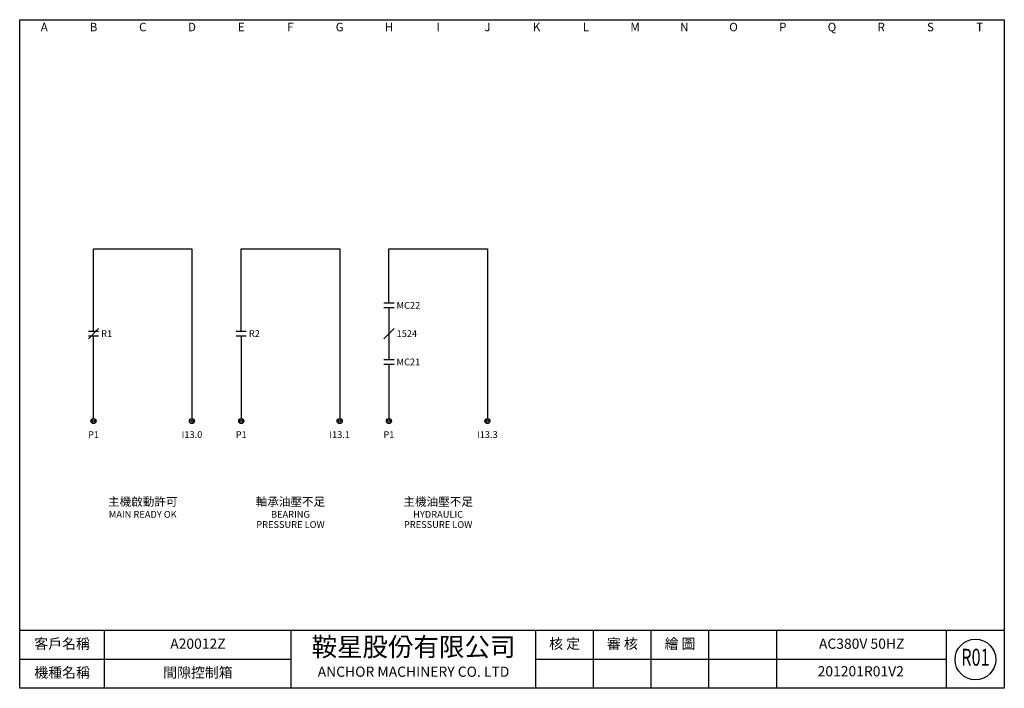
# Model space of a CAD drawing. Units: millimetres. Extents: x 2617 to 8586, y -1474 to 979.
# Drawn here: x 3673 to 3963, y -1017 to -820 of the extents above; entities that cross this region are included whole.
import ezdxf
from ezdxf.enums import TextEntityAlignment as Align

# ---------------------------------------------------------------- set-up
doc = ezdxf.new("R2010")
doc.units = ezdxf.units.MM
doc.layers.add('1', color=1, linetype='Continuous')
doc.layers.add('BASE', color=2, linetype='Continuous')
doc.styles.add('CHINA', font='romans.shx', dxfattribs={"bigfont": 'chineset.shx'})
doc.styles.add('ROMANS', font='simplex.shx')

# ---------------------------------------------------------------- blocks, each defined once
blk = doc.blocks.new('PAGE')
for p, q in [((290, 17), (0, 17)), ((25, 0), (25, 17)), ((80, 0), (80, 17)), ((152, 0), (152, 17)), ((169, 0), (169, 17)), ((186, 0), (186, 17)), ((203, 0), (203, 17)), ((223, 0), (223, 17)), ((273, 0), (273, 17)), ((80, 8.5), (0, 8.5)), ((273, 8.5), (152, 8.5))]:
    blk.add_line(p, q)
blk.add_lwpolyline([(290, 197), (290, 0), (0, 0), (0, 197)], close=True)
blk.add_circle((281.5, 8.5), 6)
for s, p in [('A', (7.25, 194.5)), ('B', (21.75, 194.5)), ('C', (36.25, 194.5)), ('D', (50.75, 194.5)), ('E', (65.25, 194.5)), ('F', (79.75, 194.5)), ('G', (94.25, 194.5)), ('H', (108.75, 194.5)), ('I', (123.25, 194.5)), ('J', (137.75, 194.5)), ('K', (152.25, 194.5)), ('L', (166.75, 194.5)), ('M', (181.25, 194.5)), ('N', (195.75, 194.5)), ('O', (210.25, 194.5)), ('P', (224.75, 194.5)), ('Q', (239.25, 194.5)), ('R', (253.75, 194.5)), ('S', (268.25, 194.5)), ('T', (282.75, 194.5))]:
    blk.add_text(s, height=2.5).set_placement(p, align=Align.MIDDLE)
at = {"lineweight": 5, "style": 'CHINA'}
for s, height, p in [('客戶名稱', 3, (12.5, 12.75)), ('鞍星股份有限公司', 5.5, (116, 11.5)), ('核 定', 3, (160.5, 12.75)), ('審 核', 3, (177.5, 12.75)), ('繪 圖', 3, (194.5, 12.75)), ('機種名稱', 3, (12.5, 4.25)), ('ANCHOR MACHINERY CO. LTD', 3, (116, 4.5))]:
    blk.add_text(s, height=height, dxfattribs=at).set_placement(p, align=Align.MIDDLE)
at = {"style": 'CHINA'}
for tag, p in [('CUST.NAME', (52.5, 12.75)), ('POWER', (248, 12.75)), ('MACH.NAME', (52.5, 4.25))]:
    blk.add_attdef(tag, text='', height=3, dxfattribs=at).set_placement(p, align=Align.MIDDLE)
at = {"style": 'CHINA', "width": 0.7}
blk.add_attdef('PAGE', text='', height=5, dxfattribs=at).set_placement((281.5, 8.5), align=Align.MIDDLE)

msp = doc.modelspace()

# ---------------------------------------------------------------- linework, layer by layer
for p, q in [((3781.68, -904.68), (3781.68, -919.85)), ((3738.18, -913.01), (3738.18, -937.26)), ((3781.68, -921.35), (3781.68, -937.26))]:
    msp.add_line(p, q)
for points in [[(3694.68, -911.51), (3694.68, -887.26), (3723.68, -887.26), (3723.68, -937.26)], [(3738.18, -911.51), (3738.18, -887.26), (3767.18, -887.26), (3767.18, -937.26)], [(3781.68, -903.18), (3781.68, -887.26), (3810.68, -887.26), (3810.68, -937.26)], [(3694.68, -937.26), (3694.68, -913.01)]]:
    msp.add_lwpolyline(points)
for centre, radius in [((3694.68, -938.01), 0.75), ((3694.68, -938.01), 0.375), ((3723.68, -938.01), 0.75), ((3723.68, -938.01), 0.375), ((3738.18, -938.01), 0.75), ((3738.18, -938.01), 0.375), ((3767.18, -938.01), 0.75), ((3767.18, -938.01), 0.375), ((3781.68, -938.01), 0.75), ((3781.68, -938.01), 0.375), ((3810.68, -938.01), 0.75), ((3810.68, -938.01), 0.375)]:
    msp.add_circle(centre, radius)
at = {"layer": 'BASE', "color": 7}
for p, q in [((3780.18, -903.18), (3783.18, -903.18)), ((3783.18, -904.68), (3780.18, -904.68)), ((3693.18, -913.76), (3696.18, -910.76)), ((3693.18, -911.51), (3696.18, -911.51)), ((3696.18, -913.01), (3693.18, -913.01)), ((3736.68, -911.51), (3739.68, -911.51)), ((3739.68, -913.01), (3736.68, -913.01)), ((3780.18, -913.76), (3783.18, -910.76)), ((3780.18, -919.85), (3783.18, -919.85)), ((3783.18, -921.35), (3780.18, -921.35))]:
    msp.add_line(p, q, dxfattribs=at)

# ---------------------------------------------------------------- block references
msp.add_blockref('PAGE', (3672.93, -1016.76)).add_auto_attribs({'CUST.NAME': 'A20012Z', 'PAGE': 'R01', 'MACH.NAME': '間隙控制箱', 'POWER': 'AC380V 50HZ'})

# ---------------------------------------------------------------- texts
at = {"color": 0, "style": 'ROMANS'}
for s, p in [('MC22', (3783.93, -903.93)), ('R1', (3696.93, -912.26)), ('R2', (3740.43, -912.26)), ('1524', (3783.93, -912.26)), ('MC21', (3783.93, -920.6))]:
    msp.add_text(s, height=2, dxfattribs=at).set_placement(p, align=Align.MIDDLE_LEFT)
at = {"style": 'CHINA'}
for s, height, p in [('主機啟動許可', 2.5, (3709.18, -960.51)), ('軸承油壓不足', 2.5, (3752.68, -960.51)), ('主機油壓不足', 2.5, (3796.18, -960.51)), ('MAIN READY OK', 2, (3709.18, -964.51)), ('BEARING', 2, (3752.68, -964.51)), ('HYDRAULIC', 2, (3796.18, -964.51)), ('PRESSURE LOW', 2, (3752.68, -967.51)), ('PRESSURE LOW', 2, (3796.18, -967.51))]:
    msp.add_text(s, height=height, dxfattribs=at).set_placement(p, align=Align.TOP_CENTER)
msp.add_text('201201R01V2', height=3, dxfattribs=at).set_placement((3920.65, -1012.13), align=Align.MIDDLE)
at = {"layer": '1', "color": 0, "style": 'ROMANS'}
for s, p in [('P1', (3694.68, -941.01)), ('I13.0', (3723.68, -941.01)), ('P1', (3738.18, -941.01)), ('I13.1', (3767.18, -941.01)), ('P1', (3781.68, -941.01)), ('I13.3', (3810.68, -941.01))]:
    msp.add_text(s, height=2, dxfattribs=at).set_placement(p, align=Align.TOP_CENTER)

doc.saveas('drawing.dxf')
